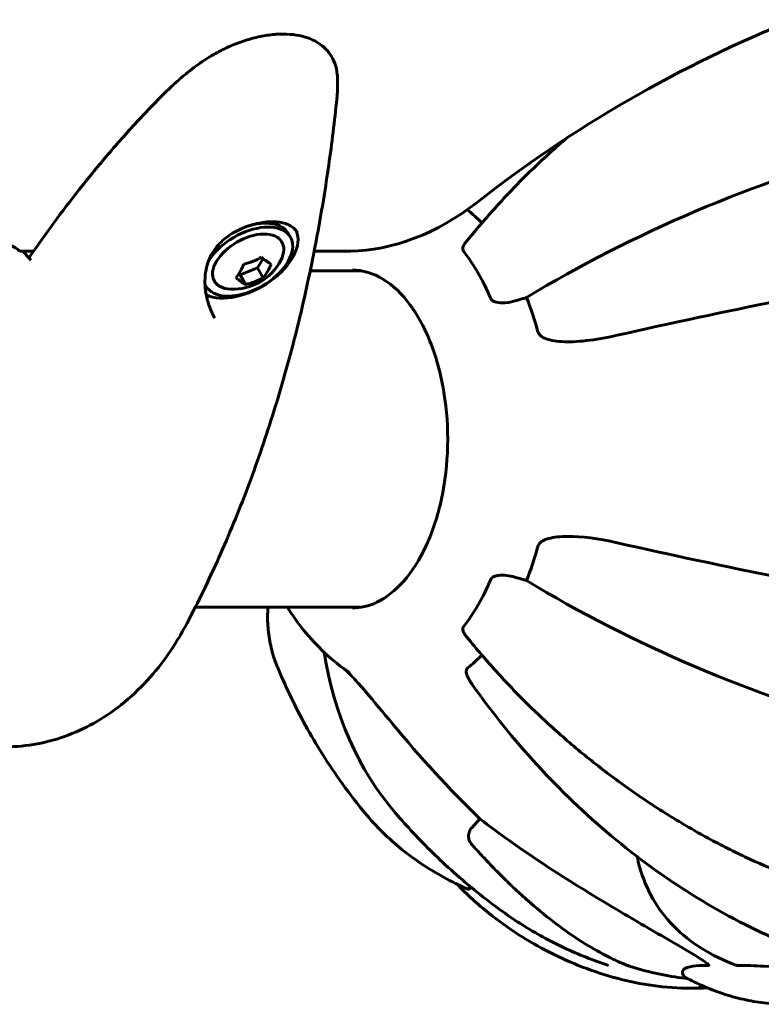
# Model space of a CAD drawing. Units: millimetres. Extents: x 5555 to 13352, y -988 to 12333.
# Drawn here: x 9769 to 9902, y 4372 to 4548 of the extents above; entities that cross this region are included whole.
import ezdxf

# ---------------------------------------------------------------- set-up
doc = ezdxf.new("R2010")
doc.units = ezdxf.units.MM
doc.header["$LTSCALE"] = 50
doc.layers.add('Widoczne (ISO)', color=7, linetype='Continuous', lineweight=60)

msp = doc.modelspace()

# ---------------------------------------------------------------- linework, layer by layer
at = {"layer": 'Widoczne (ISO)'}
for p, q in [((9817.35, 4510.08), (9817.76, 4509.37)), ((9769.21, 4506.87), (9771.7, 4506.87)), ((9822.02, 4506.87), (9828.57, 4506.87)), ((9811.88, 4503.85), (9812.85, 4505.54)), ((9808.5, 4502.78), (9808.72, 4502.63)), ((9808.72, 4502.63), (9811.88, 4503.85)), ((9809.73, 4500.88), (9808.72, 4502.63)), ((9812.89, 4502.1), (9811.88, 4503.85)), ((9821.3, 4503.33), (9830.57, 4503.33)), ((9802.44, 4500.9), (9802.6, 4500.62)), ((9800.7, 4443.03), (9830.57, 4443.03)), ((9850.26, 4403.46), (9851.73, 4405.09))]:
    msp.add_line(p, q, dxfattribs=at)
msp.add_arc((9807.46, 4509.71), 9.67, 267.6346, 332.3654, dxfattribs=at)
for centre, major_axis, ratio, start_param, end_param in [((9917.35, 4466.46), (116.91, 67.5), 0.57735, 1.324584, 1.817009), ((9916.57, 4467.99), (-107.16, -41.73), 0.456579, 4.47726, 5.081703), ((9838.78, 4524.55), (-21.65, -12.5), 0.57735, 0.785398, 1.817009), ((9838.39, 4473.18), (0, -45.39), 0.57735, 2.59264, 2.700426), ((9810.18, 4504.99), (-7.58, -4.38), 0.57735, 6.21069, 11.782511), ((9809.77, 4505.7), (7.58, 4.37), 0.57735, 0, 1.227418), ((9809.77, 4505.7), (-8.88, -5.13), 0.57735, 0.386172, 3.080507), ((9810.18, 4504.99), (6.06, 3.5), 0.57735, 5.54434, 10.163624), ((9761.05, 4501.21), (8.66, 5), 0.57735, 0.141897, 0.785398), ((9834.23, 4473.18), (0, 42.08), 0.57735, 5.354217, 5.641357), ((9805.01, 4509.71), (0, 9.19), 0.57735, 3.737372, 4.116609), ((9807.3, 4511.55), (9.15, 0.82), 0.788675, 4.87365, 5.252887), ((9809.75, 4511.55), (5.76, -7.16), 0.211325, 5.461652, 5.84089), ((9809.91, 4509.71), (0, -9.19), 0.57735, 0.59578, 0.975017), ((9805.18, 4507.87), (-5.76, 7.16), 0.211325, 2.32006, 2.699297), ((9807.62, 4507.87), (-9.15, -0.82), 0.788675, 1.732057, 2.111294), ((9858.1, 4485.91), (-23.3, -9.07), 0.456579, 4.479991, 4.541621), ((9859.7, 4500.84), (4.66, 1.81), 0.456579, 4.479991, 4.624594), ((9838.39, 4473.18), (0, -45.39), 0.57735, 2.011962, 2.164208), ((9914.08, 4401.4), (337.63, 70.95), 0.279258, 1.538006, 1.623977), ((9838.39, 4473.18), (0, -45.39), 0.57735, 0.977384, 1.12963), ((9914.08, 4544.95), (337.63, -70.95), 0.279258, 4.659209, 4.745179), ((9834.23, 4473.18), (0, 42.08), 0.57735, 3.783421, 4.070561), ((9858.1, 4460.44), (23.3, -9.07), 0.456579, 4.883157, 4.944787), ((9859.7, 4445.51), (-4.66, 1.81), 0.456579, 4.800184, 4.944787), ((9916.57, 4478.36), (107.16, -41.73), 0.456579, 4.343075, 4.947518), ((9924, 4480.86), (-87.37, -74.78), 0.676906, 5.884161, 6.283185), ((9838.39, 4473.18), (0, -45.39), 0.57735, 0.441166, 0.548952), ((10069.38, 4670.38), (-183.98, -291.85), 0.767256, 6.035428, 6.121398), ((9875.91, 4408.12), (-39.23, 22.65), 0.57735, 1.980043, 2.21563), ((9889.63, 4399.68), (0, -25), 0.57735, 0, 0.161339), ((9889.63, 4399.68), (0, -25), 0.57735, 0, 0.161339)]:
    msp.add_ellipse(centre, major_axis=major_axis, ratio=ratio, start_param=start_param, end_param=end_param, dxfattribs=at)
for points, knots in [([(9826.16, 4538.53), (9826.1, 4539.21), (9825.96, 4539.88), (9825.52, 4541.09), (9825.25, 4541.64), (9824.57, 4542.62), (9824.18, 4543.06), (9823.28, 4543.85), (9822.78, 4544.2), (9821.66, 4544.8), (9821.04, 4545.05), (9819.71, 4545.46), (9818.98, 4545.6), (9817.46, 4545.78), (9816.67, 4545.81), (9815.03, 4545.76), (9814.17, 4545.67), (9812.43, 4545.39), (9811.55, 4545.19), (9809.77, 4544.7), (9808.88, 4544.4), (9807.1, 4543.7), (9806.2, 4543.29), (9804.44, 4542.4), (9803.58, 4541.91), (9801.68, 4540.71), (9800.67, 4539.98), (9799.72, 4539.22)], [0, 0, 0, 0, 0.297567, 0.297567, 0.565637, 0.565637, 0.824109, 0.824109, 1.08357, 1.08357, 1.351113, 1.351113, 1.626531, 1.626531, 1.904197, 1.904197, 2.185242, 2.185242, 2.4647, 2.4647, 2.746127, 2.746127, 3.029773, 3.029773, 3.318092, 3.318092, 3.680704, 3.680704, 3.680704, 3.680704]), ([(9799.72, 4539.22), (9799.41, 4538.98), (9799.12, 4538.73), (9798.52, 4538.24), (9798.23, 4537.99), (9797.65, 4537.49), (9797.36, 4537.23), (9796.79, 4536.72), (9796.51, 4536.46), (9795.96, 4535.94), (9795.69, 4535.68), (9795.42, 4535.42)], [0, 0, 0, 0, 0.1171077, 0.1171077, 0.2342154, 0.2342154, 0.351323, 0.351323, 0.4684307, 0.4684307, 0.5855384, 0.5855384, 0.5855384, 0.5855384]), ([(9826.23, 4536.94), (9826.23, 4537.05), (9826.23, 4537.16), (9826.23, 4537.37), (9826.22, 4537.48), (9826.22, 4537.69), (9826.21, 4537.8), (9826.2, 4538.01), (9826.19, 4538.11), (9826.18, 4538.32), (9826.17, 4538.42), (9826.16, 4538.53)], [0.3455992, 0.3455992, 0.3455992, 0.3455992, 0.393587, 0.393587, 0.4415749, 0.4415749, 0.4895627, 0.4895627, 0.5375506, 0.5375506, 0.5855384, 0.5855384, 0.5855384, 0.5855384]), ([(9826.09, 4534.17), (9826.11, 4534.36), (9826.12, 4534.55), (9826.15, 4534.93), (9826.17, 4535.12), (9826.19, 4535.49), (9826.2, 4535.67), (9826.22, 4536.04), (9826.22, 4536.22), (9826.23, 4536.58), (9826.23, 4536.76), (9826.23, 4536.94)], [5.3209264, 5.3209264, 5.3209264, 5.3209264, 5.3561358, 5.3561358, 5.3913453, 5.3913453, 5.4265547, 5.4265547, 5.4617642, 5.4617642, 5.4969736, 5.4969736, 5.4969736, 5.4969736]), ([(9795.42, 4535.42), (9793.52, 4533.53), (9791.68, 4531.62), (9788.12, 4527.75), (9786.39, 4525.8), (9783.06, 4521.87), (9781.45, 4519.89), (9778.32, 4515.92), (9776.8, 4513.92), (9773.86, 4509.93), (9772.43, 4507.93), (9771.04, 4505.93)], [0, 0, 0, 0, 0.849331, 0.849331, 1.698662, 1.698662, 2.547993, 2.547993, 3.397324, 3.397324, 4.246655, 4.246655, 4.246655, 4.246655]), ([(9821.58, 4504.68), (9821.98, 4506.62), (9822.35, 4508.57), (9823.07, 4512.47), (9823.41, 4514.43), (9824.05, 4518.35), (9824.35, 4520.32), (9824.91, 4524.26), (9825.17, 4526.24), (9825.66, 4530.2), (9825.88, 4532.18), (9826.09, 4534.17)], [5.1579502, 5.1579502, 5.1579502, 5.1579502, 5.1905455, 5.1905455, 5.2231407, 5.2231407, 5.2557359, 5.2557359, 5.2883311, 5.2883311, 5.3209264, 5.3209264, 5.3209264, 5.3209264]), ([(9867.18, 4527.06), (9866.74, 4526.69), (9866.31, 4526.3), (9863.84, 4524.12), (9861.85, 4522.26), (9858, 4518.44), (9856.14, 4516.48), (9852.55, 4512.49), (9850.82, 4510.47), (9849.17, 4508.4)], [5.691739, 5.691739, 5.691739, 5.691739, 5.86089, 5.86089, 6.658453, 6.658453, 7.456016, 7.456016, 8.253578, 8.253578, 8.253578, 8.253578]), ([(9804.21, 4494.84), (9803.88, 4495.41), (9803.59, 4496.02), (9803.08, 4497.35), (9802.86, 4498.08), (9802.63, 4499.2), (9802.57, 4499.57), (9802.48, 4500.3), (9802.45, 4500.66), (9802.42, 4501.7), (9802.45, 4502.39), (9802.64, 4503.64), (9802.77, 4504.21), (9803.12, 4505.25), (9803.32, 4505.73), (9803.8, 4506.62), (9804.06, 4507.03), (9804.65, 4507.79), (9804.97, 4508.16), (9805.67, 4508.84), (9806.05, 4509.16), (9806.86, 4509.76), (9807.28, 4510.03), (9808.19, 4510.54), (9808.66, 4510.78), (9809.64, 4511.19), (9810.14, 4511.37), (9811.14, 4511.68), (9811.64, 4511.8), (9812.63, 4511.99), (9813.11, 4512.06), (9814.03, 4512.14), (9814.48, 4512.15), (9815.32, 4512.12), (9815.72, 4512.08), (9816.46, 4511.95), (9816.8, 4511.85), (9817.43, 4511.62), (9817.71, 4511.48), (9818.19, 4511.16), (9818.39, 4511), (9818.73, 4510.63), (9818.88, 4510.43), (9819.01, 4510.2)], [-4.26992, -4.26992, -4.26992, -4.26992, -4.055065, -4.055065, -3.818049, -3.818049, -3.70029, -3.70029, -3.587347, -3.587347, -3.375289, -3.375289, -3.193764, -3.193764, -3.031864, -3.031864, -2.882074, -2.882074, -2.734873, -2.734873, -2.587339, -2.587339, -2.435371, -2.435371, -2.278168, -2.278168, -2.118341, -2.118341, -1.95602, -1.95602, -1.795617, -1.795617, -1.636021, -1.636021, -1.477605, -1.477605, -1.319656, -1.319656, -1.156739, -1.156739, -1.015949, -1.015949, -0.87516, -0.87516, -0.87516, -0.87516]), ([(9848.78, 4506.88), (9848.72, 4506.96), (9848.68, 4507.05), (9848.64, 4507.27), (9848.66, 4507.4), (9848.74, 4507.73), (9848.85, 4507.95), (9849.05, 4508.25), (9849.11, 4508.33), (9849.17, 4508.4)], [0, 0, 0, 0, 0.0396836, 0.0396836, 0.0905188, 0.0905188, 0.1673316, 0.1673316, 0.1932765, 0.1932765, 0.1932765, 0.1932765]), ([(9771.04, 4505.93), (9771.01, 4505.88), (9770.99, 4505.83), (9770.97, 4505.69), (9770.99, 4505.61), (9771.06, 4505.43), (9771.12, 4505.34), (9771.2, 4505.25)], [-0.1074527, -0.1074527, -0.1074527, -0.1074527, -0.0777862, -0.0777862, -0.0389076, -0.0389076, 0, 0, 0, 0]), ([(9799.22, 4440.16), (9801.23, 4443.97), (9803.13, 4447.9), (9806.74, 4455.97), (9808.45, 4460.11), (9811.65, 4468.58), (9813.14, 4472.91), (9815.92, 4481.73), (9817.21, 4486.23), (9819.56, 4495.35), (9820.62, 4499.99), (9821.58, 4504.68)], [4.7588501, 4.7588501, 4.7588501, 4.7588501, 4.8386702, 4.8386702, 4.9184902, 4.9184902, 4.9983102, 4.9983102, 5.0781302, 5.0781302, 5.1579502, 5.1579502, 5.1579502, 5.1579502]), ([(9828.89, 4503.48), (9830.75, 4503.48), (9832.63, 4502.92), (9836.14, 4500.75), (9837.79, 4499.18), (9840.69, 4495.23), (9841.95, 4492.87), (9844, 4487.55), (9844.79, 4484.59), (9845.8, 4478.39), (9846.02, 4475.13), (9845.86, 4468.67), (9845.49, 4465.46), (9844.19, 4459.42), (9843.26, 4456.58), (9840.96, 4451.59), (9839.59, 4449.43), (9836.57, 4445.98), (9834.92, 4444.7), (9831.8, 4443.21), (9830.34, 4442.88), (9828.89, 4442.88)], [2.356194, 2.356194, 2.356194, 2.356194, 2.699182, 2.699182, 3.023083, 3.023083, 3.337848, 3.337848, 3.652643, 3.652643, 3.968372, 3.968372, 4.284394, 4.284394, 4.59992, 4.59992, 4.914471, 4.914471, 5.230117, 5.230117, 5.497787, 5.497787, 5.497787, 5.497787]), ([(9857.98, 4497.93), (9857.24, 4497.71), (9856.45, 4497.59), (9855.23, 4497.59), (9854.77, 4497.66), (9854.24, 4497.85), (9854.09, 4497.93), (9853.9, 4498.08), (9853.84, 4498.13), (9853.76, 4498.24), (9853.72, 4498.3), (9853.69, 4498.37)], [0, 0, 0, 0, 0.2355522, 0.2355522, 0.4078692, 0.4078692, 0.4868555, 0.4868555, 0.5223203, 0.5223203, 0.5562282, 0.5562282, 0.5562282, 0.5562282]), ([(9862.09, 4492.56), (9862.15, 4492.33), (9862.26, 4492.12), (9862.55, 4491.75), (9862.73, 4491.59), (9862.95, 4491.46), (9862.97, 4491.45), (9862.99, 4491.44)], [-0.6576908, -0.6576908, -0.6576908, -0.6576908, -0.5826884, -0.5826884, -0.5093339, -0.5093339, -0.502027, -0.502027, -0.502027, -0.502027]), ([(9876.35, 4491.78), (9872.33, 4490.87), (9868.94, 4490.5), (9865.12, 4490.73), (9864.09, 4490.94), (9863.22, 4491.32), (9863.11, 4491.38), (9862.99, 4491.44)], [0, 0, 0, 0, 1.237629, 1.237629, 1.877414, 1.877414, 1.97501, 1.97501, 1.97501, 1.97501]), ([(9862.99, 4454.91), (9862.86, 4454.84), (9862.74, 4454.75), (9862.44, 4454.48), (9862.29, 4454.27), (9862.15, 4453.96), (9862.11, 4453.88), (9862.09, 4453.79)], [-0.1558142, -0.1558142, -0.1558142, -0.1558142, -0.1088397, -0.1088397, -0.0285546, -0.0285546, 0, 0, 0, 0]), ([(9862.99, 4454.91), (9863.33, 4455.1), (9863.71, 4455.24), (9864.97, 4455.58), (9866.11, 4455.72), (9869.93, 4455.73), (9872.93, 4455.34), (9876.35, 4454.57)], [0.1601511, 0.1601511, 0.1601511, 0.1601511, 0.2789651, 0.2789651, 0.5590911, 0.5590911, 1.0329565, 1.0329565, 1.0329565, 1.0329565]), ([(9853.69, 4447.98), (9853.74, 4448.09), (9853.81, 4448.18), (9854.01, 4448.37), (9854.14, 4448.45), (9854.51, 4448.61), (9854.78, 4448.68), (9855.5, 4448.77), (9855.99, 4448.77), (9857, 4448.66), (9857.5, 4448.56), (9857.98, 4448.42)], [0, 0, 0, 0, 0.0396836, 0.0396836, 0.0905188, 0.0905188, 0.1673316, 0.1673316, 0.2736365, 0.2736365, 0.3778204, 0.3778204, 0.3778204, 0.3778204]), ([(9813.72, 4443.03), (9813.7, 4442.62), (9813.68, 4442.22), (9813.65, 4440.71), (9813.7, 4439.61), (9813.95, 4437.45), (9814.14, 4436.39), (9814.67, 4434.32), (9815.01, 4433.31), (9815.42, 4432.32)], [1.656285, 1.656285, 1.656285, 1.656285, 1.883252, 1.883252, 2.514858, 2.514858, 3.146464, 3.146464, 3.778069, 3.778069, 3.778069, 3.778069]), ([(9828.47, 4431.22), (9825.11, 4433.48), (9822.4, 4436.12), (9819.07, 4440.22), (9818.08, 4441.61), (9817.19, 4443.03)], [5.8688063, 5.8688063, 5.8688063, 5.8688063, 6.1159718, 6.1159718, 6.2385794, 6.2385794, 6.2385794, 6.2385794]), ([(9739.81, 4431.14), (9742.72, 4427.71), (9746.24, 4424.59), (9754.23, 4420.14), (9758.53, 4418.66), (9766.86, 4417.75), (9770.79, 4418.04), (9778.25, 4419.96), (9781.74, 4421.59), (9788.46, 4426.05), (9791.52, 4429.01), (9796.07, 4434.73), (9797.77, 4437.39), (9799.22, 4440.16)], [3.329203, 3.329203, 3.329203, 3.329203, 3.615133, 3.615133, 3.863918, 3.863918, 4.074112, 4.074112, 4.291842, 4.291842, 4.554481, 4.554481, 4.75885, 4.75885, 4.75885, 4.75885]), ([(9849.17, 4437.95), (9848.96, 4438.21), (9848.8, 4438.47), (9848.67, 4438.85), (9848.64, 4439), (9848.66, 4439.2), (9848.67, 4439.26), (9848.71, 4439.37), (9848.74, 4439.42), (9848.78, 4439.47)], [0.2749664, 0.2749664, 0.2749664, 0.2749664, 0.4078692, 0.4078692, 0.4868555, 0.4868555, 0.5223203, 0.5223203, 0.5562282, 0.5562282, 0.5562282, 0.5562282]), ([(9849.17, 4437.95), (9850.82, 4435.88), (9852.55, 4433.86), (9856.14, 4429.87), (9858, 4427.91), (9861.85, 4424.09), (9863.84, 4422.23), (9867.91, 4418.62), (9869.99, 4416.88), (9874.24, 4413.51), (9876.41, 4411.89), (9880.79, 4408.8), (9883.03, 4407.31), (9887.57, 4404.48), (9889.88, 4403.13), (9894.54, 4400.58), (9896.9, 4399.38), (9901.63, 4397.14), (9904.01, 4396.1), (9908.77, 4394.2), (9911.15, 4393.34), (9913.53, 4392.56)], [0.677434, 0.677434, 0.677434, 0.677434, 1.474998, 1.474998, 2.272561, 2.272561, 3.070125, 3.070125, 3.867688, 3.867688, 4.665251, 4.665251, 5.462815, 5.462815, 6.260378, 6.260378, 7.057942, 7.057942, 7.855505, 7.855505, 8.653069, 8.653069, 8.653069, 8.653069]), ([(9815.42, 4432.32), (9816.08, 4430.73), (9816.8, 4429.11), (9818.36, 4425.82), (9819.2, 4424.15), (9821.04, 4420.76), (9822.04, 4419.04), (9824.2, 4415.55), (9825.36, 4413.78), (9827.9, 4410.2), (9829.26, 4408.39), (9830.75, 4406.57)], [6.1202945, 6.1202945, 6.1202945, 6.1202945, 6.1862816, 6.1862816, 6.2522688, 6.2522688, 6.318256, 6.318256, 6.3842432, 6.3842432, 6.4502303, 6.4502303, 6.4502303, 6.4502303]), ([(9828.22, 4431.21), (9828.12, 4431.33), (9828, 4431.43), (9827.71, 4431.7), (9827.54, 4431.85), (9827.38, 4431.98)], [-0.1558142, -0.1558142, -0.1558142, -0.1558142, -0.1088399, -0.1088399, -0.0320294, -0.0320294, -0.0320294, -0.0320294]), ([(9849.58, 4432.13), (9849.45, 4432.02), (9849.36, 4431.89), (9849.27, 4431.6), (9849.27, 4431.44), (9849.3, 4431.25), (9849.31, 4431.23), (9849.31, 4431.21)], [-0.6576908, -0.6576908, -0.6576908, -0.6576908, -0.5826884, -0.5826884, -0.5093339, -0.5093339, -0.502027, -0.502027, -0.502027, -0.502027]), ([(9828.22, 4431.21), (9828.5, 4430.93), (9828.79, 4430.62), (9829.68, 4429.65), (9830.43, 4428.81), (9832.72, 4426.15), (9834.36, 4424.18), (9836.1, 4422.07)], [0.1601511, 0.1601511, 0.1601511, 0.1601511, 0.2790519, 0.2790519, 0.5595742, 0.5595742, 1.0331286, 1.0331286, 1.0331286, 1.0331286]), ([(9850.36, 4429.17), (9849.99, 4429.7), (9849.58, 4430.35), (9849.36, 4431.04), (9849.33, 4431.13), (9849.31, 4431.21)], [1.3545306, 1.3545306, 1.3545306, 1.3545306, 1.6438115, 1.6438115, 1.6866908, 1.6866908, 1.6866908, 1.6866908]), ([(9850.36, 4429.17), (9853.94, 4424.1), (9857.82, 4419.29), (9866.17, 4410.19), (9870.63, 4405.92), (9879.94, 4398.13), (9884.78, 4394.61), (9894.73, 4388.39), (9899.89, 4385.66), (9910.36, 4381.09), (9915.69, 4379.25), (9920.99, 4377.9)], [1.179584, 1.179584, 1.179584, 1.179584, 2.988642, 2.988642, 4.797699, 4.797699, 6.606757, 6.606757, 8.415815, 8.415815, 10.224872, 10.224872, 10.224872, 10.224872]), ([(9849.58, 4392.48), (9848.09, 4393.13), (9846.64, 4393.83), (9843.82, 4395.37), (9842.46, 4396.19), (9839.83, 4397.97), (9838.56, 4398.91), (9836.13, 4400.92), (9834.97, 4401.98), (9832.77, 4404.2), (9831.73, 4405.36), (9830.75, 4406.57)], [0.229513, 0.229513, 0.229513, 0.229513, 0.886221, 0.886221, 1.54293, 1.54293, 2.199639, 2.199639, 2.856347, 2.856347, 3.513056, 3.513056, 3.513056, 3.513056]), ([(9855.81, 4388.44), (9854.22, 4389.59), (9852.7, 4390.75), (9849.79, 4393.09), (9848.39, 4394.27), (9845.73, 4396.64), (9844.46, 4397.82), (9842.04, 4400.19), (9840.88, 4401.38), (9838.68, 4403.73), (9837.63, 4404.91), (9836.63, 4406.07)], [5.8921866, 5.8921866, 5.8921866, 5.8921866, 5.9319891, 5.9319891, 5.9717916, 5.9717916, 6.0115941, 6.0115941, 6.0513966, 6.0513966, 6.0911991, 6.0911991, 6.0911991, 6.0911991]), ([(9851.73, 4405.09), (9853.47, 4403.73), (9855.26, 4402.41), (9863.31, 4396.68), (9869.92, 4392.57), (9879.67, 4386.78), (9882.85, 4384.94), (9886.08, 4383.09)], [-7.441453, -7.441453, -7.441453, -7.441453, -6.631063, -6.631063, -3.871284, -3.871284, -2.578772, -2.578772, -2.578772, -2.578772]), ([(9850.22, 4400.53), (9850.22, 4400.53), (9850.22, 4400.53), (9850.06, 4400.72), (9849.9, 4400.98), (9849.74, 4401.45), (9849.69, 4401.74), (9849.69, 4402), (9849.7, 4402.25), (9849.75, 4402.56), (9849.94, 4403.03), (9850.09, 4403.28), (9850.26, 4403.46), (9850.26, 4403.46), (9850.26, 4403.46)], [1.1658431, 1.1658431, 1.1658431, 1.1658431, 1.166835, 1.166835, 1.2608412, 1.2608412, 1.3451697, 1.3451697, 1.3451697, 1.4277438, 1.4277438, 1.5006257, 1.5006257, 1.5007309, 1.5007309, 1.5007309, 1.5007309]), ([(9897.64, 4378.84), (9895.44, 4379.65), (9893.4, 4380.64), (9889.68, 4382.97), (9887.99, 4384.3), (9885.05, 4387.29), (9883.79, 4388.94), (9881.73, 4392.51), (9880.93, 4394.43), (9880.2, 4397.06), (9880.06, 4397.68), (9879.93, 4398.31)], [0.3378148, 0.3378148, 0.3378148, 0.3378148, 0.4870558, 0.4870558, 0.6362967, 0.6362967, 0.7855376, 0.7855376, 0.9347785, 0.9347785, 0.9796565, 0.9796565, 0.9796565, 0.9796565]), ([(9889.63, 4374.68), (9884.97, 4374.68), (9880.56, 4375.36), (9872.1, 4377.61), (9868.06, 4379.18), (9860.38, 4383.1), (9856.74, 4385.43), (9851.34, 4389.75), (9849.41, 4391.5), (9847.59, 4393.39)], [4.712389, 4.712389, 4.712389, 4.712389, 5.059804, 5.059804, 5.407219, 5.407219, 5.754635, 5.754635, 5.962517, 5.962517, 5.962517, 5.962517]), ([(9849.84, 4393.06), (9849.86, 4392.96), (9849.87, 4392.86), (9849.88, 4392.63), (9849.85, 4392.53), (9849.76, 4392.45), (9849.71, 4392.44), (9849.62, 4392.47), (9849.6, 4392.48), (9849.58, 4392.48)], [0.1615694, 0.1615694, 0.1615694, 0.1615694, 0.2316755, 0.2316755, 0.3642878, 0.3642878, 0.4481993, 0.4481993, 0.4678623, 0.4678623, 0.4678623, 0.4678623]), ([(9877.76, 4378.96), (9875.54, 4379.88), (9873.01, 4381.15), (9866.95, 4384.98), (9863.85, 4387.34), (9860.89, 4389.92)], [-2.891193, -2.891193, -2.891193, -2.891193, -1.528317, -1.528317, 0, 0, 0, 0]), ([(9874.82, 4378.77), (9873.46, 4379.22), (9872.11, 4379.71), (9869.45, 4380.77), (9868.14, 4381.34), (9865.55, 4382.55), (9864.28, 4383.2), (9861.78, 4384.57), (9860.55, 4385.29), (9858.14, 4386.81), (9856.96, 4387.61), (9855.81, 4388.44)], [2.376424, 2.376424, 2.376424, 2.376424, 2.896519, 2.896519, 3.416613, 3.416613, 3.936708, 3.936708, 4.456802, 4.456802, 4.976897, 4.976897, 4.976897, 4.976897]), ([(9886.08, 4383.09), (9888.49, 4381.71), (9890.31, 4380.62), (9891.45, 4379.86), (9891.91, 4379.55), (9892.27, 4379.3), (9892.59, 4379.03), (9892.68, 4378.95), (9892.76, 4378.84), (9892.78, 4378.8), (9892.77, 4378.76), (9892.75, 4378.75), (9892.71, 4378.75), (9892.7, 4378.75), (9892.69, 4378.75)], [4.2161666, 4.2161666, 4.2161666, 4.2161666, 4.692072, 4.692072, 4.692072, 4.8854145, 4.8854145, 4.96663, 4.96663, 5.010038, 5.010038, 5.039388, 5.039388, 5.0498949, 5.0498949, 5.0498949, 5.0498949]), ([(9877.76, 4378.96), (9878.1, 4378.82), (9878.45, 4378.69), (9879.03, 4378.48), (9879.28, 4378.4), (9879.52, 4378.33)], [0, 0, 0, 0, 0.1541752, 0.1541752, 0.2866473, 0.2866473, 0.2866473, 0.2866473]), ([(9898.06, 4378.75), (9898.06, 4378.75), (9898.05, 4378.75), (9898, 4378.75), (9897.95, 4378.75), (9897.82, 4378.78), (9897.75, 4378.8), (9897.67, 4378.83), (9897.65, 4378.84), (9897.64, 4378.84)], [3.53347135, 3.53347135, 3.53347135, 3.53347135, 3.53605248, 3.53605248, 3.55624582, 3.55624582, 3.57932694, 3.57932694, 3.58371743, 3.58371743, 3.58371743, 3.58371743]), ([(9923.34, 4376.73), (9919.03, 4377.1), (9914.59, 4377.59), (9907.78, 4378.28), (9905.13, 4378.52), (9900.97, 4378.74), (9899.43, 4378.77), (9898.06, 4378.75)], [-3.381682, -3.381682, -3.381682, -3.381682, -2.051079, -2.051079, -1.136838, -1.136838, -0.473976, -0.473976, -0.473976, -0.473976]), ([(9892.69, 4378.75), (9892.38, 4378.75), (9892.1, 4378.76), (9890.8, 4378.75), (9890.03, 4378.68), (9887.72, 4378.2), (9887.85, 4377.34), (9888.43, 4376.73)], [-3.292921, -3.292921, -3.292921, -3.292921, -3.092582, -3.092582, -2.344532, -2.344532, -0.096806, -0.096806, -0.096806, -0.096806]), ([(9888.46, 4376.72), (9889.64, 4376.07), (9890.83, 4375.49), (9893.25, 4374.45), (9894.47, 4373.99), (9896.93, 4373.2), (9898.17, 4372.87), (9900.66, 4372.34), (9901.91, 4372.14), (9904.43, 4371.88), (9905.69, 4371.81), (9906.95, 4371.81)], [0.480359, 0.480359, 0.480359, 0.480359, 0.5413668, 0.5413668, 0.6023747, 0.6023747, 0.6633825, 0.6633825, 0.7243903, 0.7243903, 0.7853982, 0.7853982, 0.7853982, 0.7853982])]:
    msp.add_open_spline(points, degree=3, knots=knots, dxfattribs=at)
for points in [[(9849.5, 4514.3), (9849.52, 4514.27), (9849.55, 4514.25), (9849.58, 4514.22)], [(9769.81, 4506.87), (9770.02, 4506.62), (9770.24, 4506.36), (9770.45, 4506.11)], [(9770.45, 4506.11), (9770.7, 4505.82), (9770.95, 4505.54), (9771.2, 4505.25)], [(9888.46, 4376.72), (9888.45, 4376.72), (9888.44, 4376.73), (9888.43, 4376.73)], [(9892.5, 4374.77), (9891.54, 4374.71), (9890.58, 4374.68), (9889.63, 4374.68)]]:
    msp.add_open_spline(points, degree=3, dxfattribs=at)
msp.add_rational_spline([(9860.89, 4389.92), (9855.71, 4394.4), (9850.22, 4400.53)], [1.01823794294, 1.01452967166, 1.00282554047], degree=2, dxfattribs=at)

doc.saveas('drawing.dxf')
